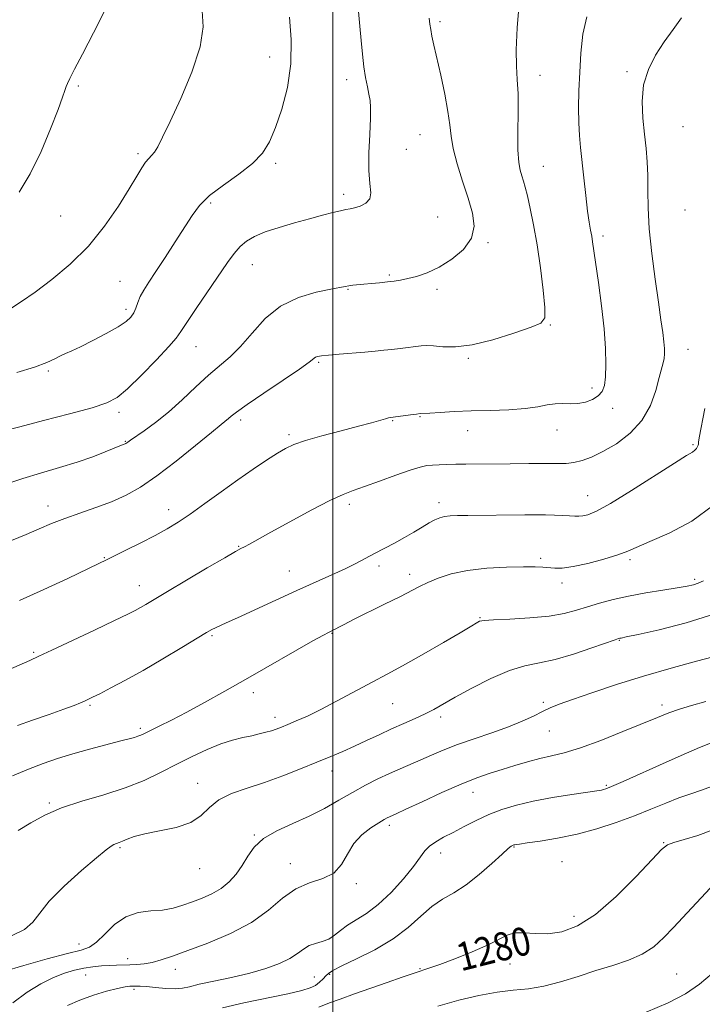
# Model space of a CAD drawing. Extents: x 2084800 to 2087700, y 327300 to 330200.
# Drawn here: x 2086911 to 2087105, y 328577 to 328856 of the extents above; entities that cross this region are included whole.
import ezdxf

# ---------------------------------------------------------------- set-up
doc = ezdxf.new("R2010")
doc.units = 0
doc.header["$MEASUREMENT"] = 0
for name, color, linetype, lineweight in [('32000', 7, 'Continuous', 0), ('DTM SPOT ELEVATION', 2, 'Continuous', 13), ('INDEX CONTOUR', 41, 'Continuous', 13), ('INDEX CONTOUR LABEL', 244, 'Continuous', 0), ('INTERMEDIATE CONTOUR', 44, 'Continuous', 0)]:
    doc.layers.add(name, color=color, linetype=linetype, lineweight=lineweight)
doc.styles.add('Style-ITALICS', font='ITALICS.shx')

msp = doc.modelspace()

# ---------------------------------------------------------------- linework, layer by layer
at = {"layer": '32000', "flags": 128}
msp.add_lwpolyline([(2087000, 330000), (2087000, 327500)], dxfattribs=at)
at = {"layer": 'DTM SPOT ELEVATION'}
for p in [(2087030.37, 328855.04, 1303.7), (2086982.08, 328845.03, 1308.8), (2087058.68, 328839.92, 1301.4), (2087083.32, 328840.95, 1298.3), (2086927.94, 328836.89, 1311.8), (2087003.97, 328838.65, 1306.5), (2087099.19, 328825.38, 1296.8), (2087024.65, 328823.1, 1304.9), (2086944.85, 328817.69, 1310.3), (2087020.86, 328818.88, 1305.3), (2086983.84, 328814.91, 1307.7), (2087059.61, 328814.08, 1301.2), (2087003.09, 328806.2, 1306.4), (2086965.43, 328803.74, 1307.7), (2086922.92, 328800.05, 1311.2), (2087099.79, 328801.77, 1296.6), (2087029.7, 328799.77, 1305.2), (2087043.94, 328792.48, 1303.8), (2087076.53, 328794.4, 1299.6), (2086977.24, 328786.26, 1305.2), (2087015.98, 328783.34, 1304.2), (2086939.73, 328781.57, 1308.9), (2087004.28, 328779.23, 1303.9), (2087029.49, 328779.26, 1303.6), (2086941.43, 328773.58, 1308.4), (2087061.59, 328769.12, 1301.9), (2086961.25, 328763.04, 1305.2), (2087100.62, 328762.3, 1297.2), (2086996.03, 328758.56, 1301.8), (2087038.39, 328759.75, 1301.8), (2086919.42, 328756.16, 1307.8), (2087073.39, 328751.34, 1300.5), (2086939.46, 328744.45, 1305.6), (2087079.29, 328745.6, 1299.4), (2086973.89, 328742.26, 1301.6), (2087016.93, 328742.03, 1299.9), (2087024.73, 328743.16, 1299.9), (2087038.24, 328739.19, 1299.3), (2087063.5, 328739.43, 1299.3), (2086941.21, 328736.21, 1304.1), (2086987.62, 328738.09, 1300.3), (2087102.04, 328735.25, 1296.2), (2087072.16, 328720.78, 1296.8), (2086919.35, 328717.85, 1302.6), (2086953.55, 328716.89, 1300.6), (2087004.71, 328718.39, 1297.6), (2087030.04, 328718.81, 1296.5), (2086973.3, 328706.5, 1298.1), (2086935.26, 328703.23, 1300.1), (2087058.84, 328703.07, 1294.3), (2087084.13, 328702.67, 1293.7), (2087013.06, 328700.89, 1295.6), (2086987.71, 328699.45, 1296.8), (2087021.79, 328698.54, 1294.5), (2087102.47, 328697.15, 1292.3), (2086945.22, 328695.34, 1298.7), (2087064.95, 328696.11, 1293.5), (2087041.66, 328686.23, 1292.1), (2086965.81, 328681.19, 1295.8), (2086999.76, 328681.78, 1293.9), (2087081.14, 328679.82, 1289.9), (2086915.32, 328676.47, 1298.2), (2086977.54, 328665.06, 1293.5), (2086931.22, 328661.46, 1295.8), (2087016.94, 328661.87, 1291.1), (2087059.59, 328662.29, 1288.3), (2087093.23, 328661.52, 1286.4), (2086983.62, 328658.05, 1292.5), (2087030.58, 328658.08, 1289.6), (2086945.46, 328654.88, 1294.3), (2087061.36, 328654.16, 1287.2), (2086999.82, 328642.83, 1289.4), (2086961.72, 328639.34, 1290.7), (2087077.46, 328638.81, 1284.2), (2087039.66, 328636.78, 1285.3), (2086919.73, 328633.81, 1292.2), (2087016.03, 328627.4, 1285.6), (2086977.8, 328624.75, 1288.1), (2087093.68, 328622.57, 1280.1), (2086939.72, 328621.08, 1289.8), (2087030.57, 328619.61, 1283.4), (2087051.28, 328621.33, 1281.9), (2086987.94, 328616.54, 1286.6), (2087064.93, 328617.13, 1280.9), (2086962.29, 328615.16, 1289.3), (2087006.64, 328610.89, 1285.8), (2087068.29, 328601.67, 1280.6), (2086928.17, 328593.8, 1288.6), (2086941.88, 328589.72, 1286.6), (2087050.17, 328588.12, 1279.2), (2086955.41, 328586.66, 1285.4), (2087024.74, 328586.81, 1280.1), (2087097.4, 328585.33, 1276.9), (2086930.03, 328585.06, 1285.1), (2086994.81, 328584.45, 1282.9), (2086999.15, 328585.2, 1281.8), (2086943.74, 328581, 1283.7)]:
    msp.add_point(p, dxfattribs=at)
at = {"layer": 'INDEX CONTOUR'}
for points in [[(2086908.827, 328773.804, 1310), (2086911.859, 328775.781, 1310), (2086915.715, 328778.492, 1310), (2086920.452, 328782.029, 1310), (2086925.653, 328786.37, 1310), (2086930.789, 328791.466, 1310), (2086935.391, 328797.154, 1310), (2086939.274, 328802.813, 1310), (2086942.321, 328807.715, 1310), (2086944.478, 328811.301, 1310), (2086945.948, 328813.715, 1310), (2086946.999, 328815.273, 1310), (2086947.871, 328816.299, 1310), (2086948.673, 328817.132, 1310), (2086949.486, 328818.119, 1310), (2086950.433, 328819.655, 1310), (2086951.804, 328822.324, 1310), (2086953.934, 328826.762, 1310), (2086956.941, 328833.266, 1310), (2086960.088, 328840.784, 1310), (2086962.424, 328847.929, 1310), (2086963.262, 328853.639, 1310), (2086962.987, 328858.159, 1310)], [(2086911.283, 328691.1, 1300), (2086918.16, 328694.222, 1300), (2086924.941, 328697.402, 1300), (2086933.749, 328701.604, 1300), (2086935.895, 328702.642, 1300), (2086938.169, 328703.762, 1300), (2086941.559, 328705.445, 1300), (2086945.644, 328707.499, 1300), (2086949.657, 328709.567, 1300), (2086953.051, 328711.413, 1300), (2086956.179, 328713.296, 1300), (2086959.617, 328715.597, 1300), (2086963.773, 328718.569, 1300), (2086968.397, 328721.938, 1300), (2086973.073, 328725.305, 1300), (2086977.423, 328728.32, 1300), (2086981.227, 328730.853, 1300), (2086984.301, 328732.824, 1300), (2086986.647, 328734.223, 1300), (2086988.986, 328735.309, 1300), (2086992.224, 328736.406, 1300), (2086996.928, 328737.744, 1300), (2087002.324, 328739.187, 1300), (2087007.293, 328740.496, 1300), (2087010.96, 328741.49, 1300), (2087014.923, 328742.601, 1300), (2087015.819, 328742.831, 1300), (2087016.294, 328742.927, 1300), (2087017.076, 328743.013, 1300), (2087022.028, 328743.716, 1300), (2087023.691, 328743.935, 1300), (2087024.785, 328744.048, 1300), (2087027.489, 328744.203, 1300), (2087030.364, 328744.383, 1300), (2087034.344, 328744.612, 1300), (2087039.174, 328744.823, 1300), (2087044.537, 328744.981, 1300), (2087049.864, 328745.163, 1300), (2087054.524, 328745.475, 1300), (2087058.064, 328745.971, 1300), (2087060.73, 328746.503, 1300), (2087062.947, 328746.865, 1300), (2087065.072, 328746.93, 1300), (2087067.2, 328746.873, 1300), (2087069.356, 328746.944, 1300), (2087071.529, 328747.342, 1300), (2087073.543, 328748.062, 1300), (2087075.178, 328749.05, 1300), (2087076.279, 328750.305, 1300), (2087076.923, 328752.038, 1300), (2087077.25, 328754.516, 1300), (2087077.368, 328757.967, 1300), (2087077.245, 328762.473, 1300), (2087076.82, 328768.076, 1300), (2087076.078, 328774.631, 1300), (2087075.202, 328781.227, 1300), (2087073.582, 328792.737, 1300), (2087073.323, 328794.365, 1300), (2087073.015, 328796.041, 1300), (2087072.634, 328798.254, 1300), (2087072.172, 328801.443, 1300), (2087071.636, 328805.836, 1300), (2087071.077, 328810.809, 1300), (2087070.13, 328819.401, 1300), (2087069.822, 328822.812, 1300), (2087069.649, 328826.39, 1300), (2087069.622, 328830.627, 1300), (2087069.72, 328835.469, 1300), (2087069.918, 328840.73, 1300), (2087070.231, 328846.193, 1300), (2087070.833, 328851.54, 1300), (2087071.939, 328856.421, 1300)], [(2086908.971, 328596.146, 1290), (2086912.65, 328597.947, 1290), (2086915.049, 328600.018, 1290), (2086917, 328602.592, 1290), (2086919.701, 328605.954, 1290), (2086923.935, 328610.197, 1290), (2086928.833, 328614.602, 1290), (2086933.114, 328618.253, 1290), (2086935.814, 328620.473, 1290), (2086937.243, 328621.541, 1290), (2086938.026, 328621.984, 1290), (2086938.703, 328622.255, 1290), (2086939.468, 328622.534, 1290), (2086940.427, 328622.935, 1290), (2086941.732, 328623.536, 1290), (2086943.711, 328624.277, 1290), (2086946.736, 328625.064, 1290), (2086950.955, 328625.857, 1290), (2086955.626, 328626.842, 1290), (2086959.78, 328628.258, 1290), (2086962.757, 328630.243, 1290), (2086965.123, 328632.509, 1290), (2086967.753, 328634.671, 1290), (2086971.322, 328636.45, 1290), (2086975.726, 328638.008, 1290), (2086980.665, 328639.618, 1290), (2086985.83, 328641.472, 1290), (2086990.885, 328643.437, 1290), (2086995.486, 328645.297, 1290), (2086999.399, 328646.902, 1290), (2087002.843, 328648.357, 1290), (2087006.149, 328649.825, 1290), (2087009.575, 328651.432, 1290), (2087013.102, 328653.113, 1290), (2087016.64, 328654.757, 1290), (2087020.088, 328656.279, 1290), (2087023.308, 328657.68, 1290), (2087026.147, 328658.987, 1290), (2087028.595, 328660.266, 1290), (2087034.654, 328663.738, 1290), (2087039.382, 328666.336, 1290), (2087044.782, 328669.073, 1290), (2087049.995, 328671.322, 1290), (2087054.419, 328672.659, 1290), (2087058.499, 328673.494, 1290), (2087062.938, 328674.443, 1290), (2087068.148, 328675.938, 1290), (2087073.371, 328677.67, 1290), (2087079.939, 328679.987, 1290), (2087080.94, 328680.328, 1290), (2087081.266, 328680.417, 1290), (2087081.666, 328680.496, 1290), (2087083.069, 328680.791, 1290), (2087086.444, 328681.519, 1290), (2087092.396, 328682.856, 1290), (2087100.064, 328684.81, 1290), (2087108.218, 328687.344, 1290)], [(2086996.01, 328575.962, 1280), (2086999.086, 328577.122, 1280), (2087002.115, 328578.225, 1280), (2087006.174, 328579.684, 1280), (2087010.768, 328581.321, 1280), (2087015.413, 328582.962, 1280), (2087019.652, 328584.441, 1280), (2087023.037, 328585.596, 1280), (2087027.439, 328587.041, 1280), (2087030.281, 328588.044, 1280), (2087034.568, 328589.645, 1280), (2087039.516, 328591.607, 1280), (2087043.969, 328593.565, 1280), (2087049.347, 328596.366, 1280), (2087051.493, 328596.97, 1280), (2087054.15, 328596.999, 1280), (2087057.341, 328596.785, 1280), (2087060.934, 328596.739, 1280), (2087064.859, 328597.294, 1280), (2087069.273, 328598.95, 1280), (2087074.394, 328602.225, 1280), (2087080.225, 328607.298, 1280), (2087085.926, 328612.994, 1280), (2087090.446, 328617.797, 1280), (2087093.108, 328620.596, 1280), (2087094.748, 328621.886, 1280), (2087096.574, 328622.564, 1280), (2087099.514, 328623.391, 1280), (2087103.361, 328624.579, 1280), (2087107.627, 328626.204, 1280)]]:
    msp.add_polyline3d(points, dxfattribs=at)
at = {"layer": 'INTERMEDIATE CONTOUR'}
for points in [[(2086909.015, 328708.102, 1302), (2086913.165, 328709.821, 1302), (2086916.863, 328711.417, 1302), (2086920.382, 328712.918, 1302), (2086924.135, 328714.386, 1302), (2086928.4, 328715.88, 1302), (2086932.933, 328717.437, 1302), (2086937.355, 328719.09, 1302), (2086941.437, 328720.928, 1302), (2086945.548, 328723.259, 1302), (2086950.201, 328726.443, 1302), (2086955.654, 328730.621, 1302), (2086961.136, 328735.036, 1302), (2086965.618, 328738.711, 1302), (2086968.356, 328740.928, 1302), (2086970.489, 328742.629, 1302), (2086971.259, 328743.295, 1302), (2086972.769, 328744.479, 1302), (2086975.729, 328746.596, 1302), (2086980.486, 328749.842, 1302), (2086985.923, 328753.511, 1302), (2086990.558, 328756.675, 1302), (2086993.288, 328758.636, 1302), (2086995.083, 328760.018, 1302), (2086995.673, 328760.255, 1302), (2086996.763, 328760.443, 1302), (2086998.746, 328760.644, 1302), (2087001.834, 328760.904, 1302), (2087009.072, 328761.496, 1302), (2087011.996, 328761.758, 1302), (2087014.432, 328762.004, 1302), (2087016.702, 328762.257, 1302), (2087019.041, 328762.536, 1302), (2087025.015, 328763.287, 1302), (2087026.607, 328763.374, 1302), (2087028.531, 328763.279, 1302), (2087031.157, 328763.021, 1302), (2087034.728, 328762.952, 1302), (2087039.456, 328763.506, 1302), (2087045.312, 328764.944, 1302), (2087051.29, 328766.822, 1302), (2087056.145, 328768.522, 1302), (2087058.945, 328769.711, 1302), (2087060.026, 328771.196, 1302), (2087060.042, 328774.07, 1302), (2087059.557, 328779.048, 1302), (2087058.784, 328785.354, 1302), (2087057.846, 328791.832, 1302), (2087056.862, 328797.514, 1302), (2087055.922, 328802.158, 1302), (2087055.115, 328805.709, 1302), (2087054.496, 328808.191, 1302), (2087054.006, 328809.944, 1302), (2087053.559, 328811.389, 1302), (2087053.096, 328812.973, 1302), (2087052.691, 328815.232, 1302), (2087052.446, 328818.729, 1302), (2087052.419, 328823.745, 1302), (2087052.48, 328829.435, 1302), (2087052.455, 328834.673, 1302), (2087052.237, 328838.731, 1302), (2087051.99, 328842.448, 1302), (2087051.946, 328847.059, 1302), (2087052.254, 328853.338, 1302), (2087052.736, 328860.203, 1302)], [(2086906.574, 328739.076, 1306), (2086911.404, 328740.34, 1306), (2086918.104, 328742.066, 1306), (2086925.463, 328743.991, 1306), (2086931.821, 328745.733, 1306), (2086936.019, 328747.099, 1306), (2086938.909, 328748.645, 1306), (2086941.846, 328751.117, 1306), (2086945.783, 328754.945, 1306), (2086950.053, 328759.305, 1306), (2086953.586, 328763.06, 1306), (2086955.669, 328765.461, 1306), (2086957, 328767.323, 1306), (2086958.635, 328769.851, 1306), (2086961.327, 328773.872, 1306), (2086970.178, 328786.857, 1306), (2086972.045, 328789.43, 1306), (2086973.721, 328791.348, 1306), (2086975.559, 328792.899, 1306), (2086977.855, 328794.245, 1306), (2086980.89, 328795.52, 1306), (2086984.809, 328796.819, 1306), (2086989.178, 328798.093, 1306), (2086993.421, 328799.254, 1306), (2086997.056, 328800.228, 1306), (2086999.977, 328800.989, 1306), (2087002.17, 328801.523, 1306), (2087003.697, 328801.841, 1306), (2087004.891, 328802.069, 1306), (2087006.162, 328802.353, 1306), (2087007.77, 328802.835, 1306), (2087009.37, 328803.631, 1306), (2087010.471, 328804.847, 1306), (2087010.74, 328806.622, 1306), (2087010.49, 328809.223, 1306), (2087010.196, 328812.951, 1306), (2087010.215, 328817.879, 1306), (2087010.446, 328823.157, 1306), (2087010.669, 328827.709, 1306), (2087010.708, 328830.765, 1306), (2087010.554, 328832.782, 1306), (2087010.237, 328834.525, 1306), (2087009.796, 328836.631, 1306), (2087009.296, 328839.228, 1306), (2087008.807, 328842.316, 1306), (2087008.382, 328845.87, 1306), (2087008.009, 328849.751, 1306), (2087007.661, 328853.792, 1306), (2087007.279, 328857.926, 1306)], [(2086906.607, 328670.783, 1298), (2086914.168, 328674.126, 1298), (2086916.771, 328675.313, 1298), (2086920.404, 328677.014, 1298), (2086932.506, 328682.744, 1298), (2086938.211, 328685.462, 1298), (2086941.914, 328687.247, 1298), (2086944.058, 328688.323, 1298), (2086945.511, 328689.117, 1298), (2086947.088, 328690.038, 1298), (2086953.165, 328693.667, 1298), (2086958.535, 328696.853, 1298), (2086964.435, 328700.335, 1298), (2086969.416, 328703.247, 1298), (2086972.421, 328704.962, 1298), (2086973.983, 328705.809, 1298), (2086975.032, 328706.351, 1298), (2086976.425, 328707.106, 1298), (2086982.486, 328710.463, 1298), (2086987.864, 328713.422, 1298), (2086993.868, 328716.669, 1298), (2086999.188, 328719.436, 1298), (2087002.923, 328721.184, 1298), (2087005.802, 328722.299, 1298), (2087008.963, 328723.395, 1298), (2087013.186, 328724.913, 1298), (2087017.839, 328726.604, 1298), (2087021.926, 328728.045, 1298), (2087024.733, 328728.919, 1298), (2087026.627, 328729.333, 1298), (2087028.246, 328729.499, 1298), (2087030.12, 328729.594, 1298), (2087032.328, 328729.662, 1298), (2087034.837, 328729.71, 1298), (2087037.666, 328729.747, 1298), (2087050.217, 328729.861, 1298), (2087055.476, 328729.896, 1298), (2087060.125, 328729.906, 1298), (2087063.563, 328729.891, 1298), (2087066.104, 328729.947, 1298), (2087068.291, 328730.19, 1298), (2087070.61, 328730.742, 1298), (2087073.292, 328731.732, 1298), (2087076.508, 328733.291, 1298), (2087080.299, 328735.533, 1298), (2087084.183, 328738.478, 1298), (2087087.548, 328742.125, 1298), (2087089.932, 328746.363, 1298), (2087091.473, 328750.635, 1298), (2087092.453, 328754.272, 1298), (2087093.559, 328758.452, 1298), (2087093.819, 328759.71, 1298), (2087093.937, 328760.971, 1298), (2087093.917, 328762.473, 1298), (2087093.753, 328764.414, 1298), (2087093.434, 328767.021, 1298), (2087092.932, 328770.635, 1298), (2087092.212, 328775.633, 1298), (2087091.286, 328782.152, 1298), (2087090.347, 328789.414, 1298), (2087089.635, 328796.404, 1298), (2087089.314, 328802.329, 1298), (2087089.243, 328807.264, 1298), (2087089.208, 328811.507, 1298), (2087089.032, 328815.358, 1298), (2087088.705, 328819.141, 1298), (2087088.259, 328823.189, 1298), (2087087.778, 328827.718, 1298), (2087087.576, 328832.502, 1298), (2087088.025, 328837.204, 1298), (2087089.379, 328841.554, 1298), (2087091.432, 328845.567, 1298), (2087093.861, 328849.33, 1298), (2087096.373, 328852.886, 1298), (2087098.797, 328856.122, 1298)], [(2086907.714, 328724.21, 1304), (2086912.193, 328725.713, 1304), (2086917.263, 328727.224, 1304), (2086922.572, 328728.749, 1304), (2086927.633, 328730.289, 1304), (2086932.021, 328731.818, 1304), (2086935.56, 328733.199, 1304), (2086939.704, 328734.905, 1304), (2086941.191, 328735.474, 1304), (2086941.413, 328735.592, 1304), (2086941.638, 328735.745, 1304), (2086941.963, 328735.987, 1304), (2086942.684, 328736.503, 1304), (2086946.58, 328739.171, 1304), (2086949.795, 328741.507, 1304), (2086953.485, 328744.477, 1304), (2086957.358, 328747.977, 1304), (2086961.19, 328751.612, 1304), (2086964.768, 328754.914, 1304), (2086970.925, 328760.111, 1304), (2086973.906, 328763.072, 1304), (2086977.136, 328766.873, 1304), (2086980.831, 328770.955, 1304), (2086985.202, 328774.527, 1304), (2086990.274, 328776.983, 1304), (2086995.335, 328778.467, 1304), (2086999.484, 328779.313, 1304), (2087003.549, 328780.1, 1304), (2087004.552, 328780.268, 1304), (2087005.667, 328780.397, 1304), (2087008.829, 328780.688, 1304), (2087010.965, 328780.897, 1304), (2087013.267, 328781.137, 1304), (2087015.46, 328781.376, 1304), (2087017.373, 328781.604, 1304), (2087019.203, 328781.882, 1304), (2087021.25, 328782.288, 1304), (2087023.751, 328782.915, 1304), (2087026.714, 328783.929, 1304), (2087030.093, 328785.509, 1304), (2087033.73, 328787.773, 1304), (2087037.035, 328790.588, 1304), (2087039.306, 328793.756, 1304), (2087040.043, 328797.144, 1304), (2087039.541, 328800.869, 1304), (2087038.292, 328805.113, 1304), (2087036.756, 328809.925, 1304), (2087035.264, 328814.821, 1304), (2087034.115, 328819.185, 1304), (2087033.492, 328822.65, 1304), (2087033.121, 328825.836, 1304), (2087032.616, 328829.61, 1304), (2087031.701, 328834.533, 1304), (2087030.549, 328839.931, 1304), (2087028.632, 328848.453, 1304), (2087028.081, 328850.989, 1304), (2087027.726, 328852.825, 1304), (2087027.496, 328854.372, 1304), (2087027.323, 328856.109, 1304)], [(2086910.488, 328755.73, 1308), (2086915.499, 328757.226, 1308), (2086919.02, 328758.527, 1308), (2086921.304, 328759.598, 1308), (2086922.897, 328760.443, 1308), (2086924.33, 328761.114, 1308), (2086926.065, 328761.868, 1308), (2086928.548, 328763.011, 1308), (2086932.013, 328764.732, 1308), (2086935.843, 328766.746, 1308), (2086939.209, 328768.651, 1308), (2086941.483, 328770.151, 1308), (2086942.832, 328771.383, 1308), (2086943.624, 328772.588, 1308), (2086944.193, 328773.964, 1308), (2086944.742, 328775.517, 1308), (2086945.437, 328777.204, 1308), (2086946.44, 328779.048, 1308), (2086947.884, 328781.319, 1308), (2086949.898, 328784.351, 1308), (2086952.509, 328788.307, 1308), (2086955.359, 328792.684, 1308), (2086960.129, 328800.187, 1308), (2086962.272, 328803.049, 1308), (2086965.095, 328805.804, 1308), (2086969.012, 328808.766, 1308), (2086973.382, 328811.856, 1308), (2086977.297, 328814.9, 1308), (2086980.089, 328817.837, 1308), (2086982.059, 328821.063, 1308), (2086983.746, 328825.09, 1308), (2086985.527, 328830.282, 1308), (2086987.131, 328836.423, 1308), (2086988.122, 328843.154, 1308), (2086988.215, 328850.036, 1308), (2086987.717, 328856.329, 1308)], [(2086911.199, 328806.773, 1312), (2086914.318, 328811.97, 1312), (2086917.376, 328818.284, 1312), (2086920.092, 328824.74, 1312), (2086922.186, 328830.152, 1312), (2086923.476, 328833.649, 1312), (2086924.158, 328835.599, 1312), (2086924.523, 328836.685, 1312), (2086924.869, 328837.591, 1312), (2086925.538, 328839.016, 1312), (2086926.876, 328841.658, 1312), (2086929.069, 328845.895, 1312), (2086933.845, 328855.075, 1312), (2086935.228, 328857.92, 1312)], [(2086910.724, 328655.716, 1296), (2086914.96, 328657.22, 1296), (2086919.678, 328658.864, 1296), (2086923.858, 328660.336, 1296), (2086926.728, 328661.395, 1296), (2086928.506, 328662.109, 1296), (2086929.66, 328662.618, 1296), (2086930.656, 328663.08, 1296), (2086931.951, 328663.709, 1296), (2086934.001, 328664.735, 1296), (2086937.153, 328666.344, 1296), (2086941.329, 328668.551, 1296), (2086946.341, 328671.335, 1296), (2086951.893, 328674.576, 1296), (2086957.248, 328677.797, 1296), (2086964.255, 328682.061, 1296), (2086965.748, 328682.929, 1296), (2086966.738, 328683.429, 1296), (2086969.803, 328684.769, 1296), (2086973.043, 328686.222, 1296), (2086983.833, 328691.19, 1296), (2086989.824, 328693.926, 1296), (2086999.704, 328698.35, 1296), (2087003.477, 328700.101, 1296), (2087006.549, 328701.648, 1296), (2087011.795, 328704.471, 1296), (2087017.458, 328707.39, 1296), (2087020.3, 328708.925, 1296), (2087022.948, 328710.483, 1296), (2087025.312, 328711.942, 1296), (2087027.313, 328713.155, 1296), (2087028.92, 328714.016, 1296), (2087030.299, 328714.57, 1296), (2087031.667, 328714.901, 1296), (2087033.255, 328715.089, 1296), (2087035.35, 328715.183, 1296), (2087038.256, 328715.232, 1296), (2087054.363, 328715.374, 1296), (2087057.465, 328715.385, 1296), (2087060.24, 328715.366, 1296), (2087062.83, 328715.306, 1296), (2087065.155, 328715.217, 1296), (2087067.071, 328715.114, 1296), (2087068.505, 328715.019, 1296), (2087069.658, 328714.984, 1296), (2087070.799, 328715.069, 1296), (2087072.266, 328715.408, 1296), (2087074.664, 328716.433, 1296), (2087078.669, 328718.645, 1296), (2087084.572, 328722.274, 1296), (2087096.746, 328730.034, 1296), (2087100.185, 328732.17, 1296), (2087101.856, 328733.183, 1296), (2087102.564, 328733.693, 1296), (2087102.986, 328734.197, 1296), (2087103.273, 328734.717, 1296), (2087103.45, 328735.159, 1296), (2087103.54, 328735.45, 1296), (2087103.57, 328735.624, 1296), (2087103.569, 328735.74, 1296), (2087103.589, 328735.999, 1296), (2087103.788, 328737.169, 1296), (2087105.352, 328745.48, 1296)], [(2086909.3, 328641.49, 1294), (2086913.79, 328643.363, 1294), (2086917.942, 328644.975, 1294), (2086922.018, 328646.382, 1294), (2086926.347, 328647.712, 1294), (2086931.089, 328649.048, 1294), (2086935.737, 328650.289, 1294), (2086939.615, 328651.29, 1294), (2086943.822, 328652.363, 1294), (2086944.818, 328652.66, 1294), (2086945.635, 328652.982, 1294), (2086946.668, 328653.472, 1294), (2086950.857, 328655.524, 1294), (2086954.323, 328657.254, 1294), (2086958.628, 328659.49, 1294), (2086963.694, 328662.243, 1294), (2086969.47, 328665.47, 1294), (2086975.904, 328669.119, 1294), (2086994.371, 328679.659, 1294), (2086997.362, 328681.342, 1294), (2086998.745, 328682.092, 1294), (2086999.316, 328682.368, 1294), (2087000.226, 328682.789, 1294), (2087000.824, 328683.097, 1294), (2087001.68, 328683.56, 1294), (2087003.208, 328684.364, 1294), (2087005.891, 328685.724, 1294), (2087014.654, 328690.048, 1294), (2087018.944, 328692.19, 1294), (2087024.521, 328695.071, 1294), (2087026.906, 328696.225, 1294), (2087029.846, 328697.467, 1294), (2087033.559, 328698.677, 1294), (2087038.166, 328699.657, 1294), (2087043.618, 328700.262, 1294), (2087049.184, 328700.553, 1294), (2087053.96, 328700.642, 1294), (2087057.292, 328700.628, 1294), (2087059.506, 328700.545, 1294), (2087062.856, 328700.273, 1294), (2087065, 328700.306, 1294), (2087068.045, 328700.712, 1294), (2087072.195, 328701.614, 1294), (2087076.73, 328702.81, 1294), (2087080.701, 328704.02, 1294), (2087083.53, 328705.069, 1294), (2087089.747, 328707.831, 1294), (2087095.248, 328710.242, 1294), (2087101.717, 328713.626, 1294), (2087107.807, 328718.12, 1294)], [(2086910.932, 328626.012, 1292), (2086914.487, 328628.183, 1292), (2086918.436, 328630.353, 1292), (2086923.174, 328632.408, 1292), (2086928.918, 328634.282, 1292), (2086935.163, 328636.095, 1292), (2086941.225, 328638.02, 1292), (2086946.581, 328640.17, 1292), (2086951.353, 328642.468, 1292), (2086955.831, 328644.782, 1292), (2086960.219, 328646.982, 1292), (2086964.424, 328648.93, 1292), (2086968.274, 328650.488, 1292), (2086971.636, 328651.569, 1292), (2086974.533, 328652.292, 1292), (2086977.028, 328652.827, 1292), (2086979.18, 328653.315, 1292), (2086981.026, 328653.79, 1292), (2086982.602, 328654.252, 1292), (2086983.981, 328654.72, 1292), (2086985.425, 328655.275, 1292), (2086987.235, 328656.01, 1292), (2086989.666, 328657.022, 1292), (2086992.788, 328658.405, 1292), (2086996.622, 328660.254, 1292), (2087001.09, 328662.581, 1292), (2087009.902, 328667.345, 1292), (2087016.598, 328670.88, 1292), (2087020.584, 328673.062, 1292), (2087025.794, 328676.021, 1292), (2087031.352, 328679.238, 1292), (2087036.032, 328681.976, 1292), (2087038.923, 328683.687, 1292), (2087041.031, 328684.968, 1292), (2087041.592, 328685.231, 1292), (2087042.824, 328685.443, 1292), (2087045.525, 328685.643, 1292), (2087050.148, 328685.878, 1292), (2087055.799, 328686.215, 1292), (2087061.241, 328686.723, 1292), (2087065.544, 328687.454, 1292), (2087068.991, 328688.354, 1292), (2087072.163, 328689.349, 1292), (2087075.57, 328690.368, 1292), (2087079.403, 328691.378, 1292), (2087083.778, 328692.349, 1292), (2087088.672, 328693.253, 1292), (2087093.506, 328694.047, 1292), (2087097.562, 328694.691, 1292), (2087100.332, 328695.167, 1292), (2087102.136, 328695.569, 1292), (2087103.503, 328696.021, 1292), (2087104.942, 328696.661, 1292)], [(2086906.743, 328586.008, 1288), (2086912.485, 328587.727, 1288), (2086919.073, 328589.593, 1288), (2086924.879, 328591.146, 1288), (2086928.714, 328592.116, 1288), (2086931.124, 328592.965, 1288), (2086933.093, 328594.341, 1288), (2086935.425, 328596.65, 1288), (2086938.223, 328599.321, 1288), (2086941.414, 328601.541, 1288), (2086944.895, 328602.721, 1288), (2086948.442, 328603.179, 1288), (2086951.797, 328603.457, 1288), (2086954.785, 328603.992, 1288), (2086957.528, 328604.789, 1288), (2086960.224, 328605.746, 1288), (2086963.011, 328606.795, 1288), (2086965.782, 328608.018, 1288), (2086968.37, 328609.529, 1288), (2086970.643, 328611.412, 1288), (2086972.611, 328613.619, 1288), (2086974.322, 328616.07, 1288), (2086975.896, 328618.672, 1288), (2086977.757, 328621.276, 1288), (2086980.404, 328623.72, 1288), (2086984.16, 328625.899, 1288), (2086988.643, 328627.937, 1288), (2086993.298, 328630.015, 1288), (2086997.67, 328632.256, 1288), (2087001.737, 328634.564, 1288), (2087005.579, 328636.785, 1288), (2087009.26, 328638.792, 1288), (2087012.761, 328640.567, 1288), (2087016.043, 328642.12, 1288), (2087019.096, 328643.474, 1288), (2087024.904, 328645.971, 1288), (2087027.918, 328647.311, 1288), (2087031.29, 328648.759, 1288), (2087035.283, 328650.315, 1288), (2087040.015, 328651.969, 1288), (2087045.032, 328653.667, 1288), (2087049.739, 328655.349, 1288), (2087053.662, 328656.952, 1288), (2087056.827, 328658.409, 1288), (2087059.382, 328659.654, 1288), (2087061.589, 328660.682, 1288), (2087064.154, 328661.732, 1288), (2087067.897, 328663.105, 1288), (2087073.401, 328665.011, 1288), (2087080.303, 328667.286, 1288), (2087088.005, 328669.678, 1288), (2087095.856, 328671.944, 1288), (2087102.999, 328673.897, 1288), (2087114.952, 328677.074, 1288)], [(2086909.414, 328577.173, 1286), (2086913.414, 328580.193, 1286), (2086917.311, 328582.547, 1286), (2086920.906, 328584.315, 1286), (2086924.062, 328585.583, 1286), (2086926.876, 328586.451, 1286), (2086929.5, 328587.025, 1286), (2086932.051, 328587.405, 1286), (2086934.487, 328587.639, 1286), (2086936.729, 328587.775, 1286), (2086938.734, 328587.853, 1286), (2086942.474, 328587.952, 1286), (2086944.462, 328588.034, 1286), (2086946.597, 328588.227, 1286), (2086948.886, 328588.62, 1286), (2086951.415, 328589.302, 1286), (2086954.599, 328590.377, 1286), (2086958.929, 328591.949, 1286), (2086964.65, 328594.096, 1286), (2086970.997, 328596.783, 1286), (2086976.959, 328599.947, 1286), (2086981.785, 328603.445, 1286), (2086985.788, 328606.81, 1286), (2086989.54, 328609.495, 1286), (2086993.439, 328611.173, 1286), (2086997.181, 328612.396, 1286), (2087000.285, 328613.935, 1286), (2087002.451, 328616.341, 1286), (2087004.12, 328619.296, 1286), (2087005.911, 328622.258, 1286), (2087008.254, 328624.778, 1286), (2087010.806, 328626.754, 1286), (2087013.031, 328628.177, 1286), (2087014.529, 328629.065, 1286), (2087015.439, 328629.565, 1286), (2087016.032, 328629.853, 1286), (2087017.973, 328630.734, 1286), (2087020.703, 328632.005, 1286), (2087025.268, 328634.141, 1286), (2087030.848, 328636.708, 1286), (2087036.311, 328639.107, 1286), (2087040.797, 328640.892, 1286), (2087044.524, 328642.192, 1286), (2087047.98, 328643.284, 1286), (2087051.542, 328644.38, 1286), (2087055.149, 328645.438, 1286), (2087058.628, 328646.352, 1286), (2087061.937, 328647.097, 1286), (2087065.559, 328647.974, 1286), (2087070.107, 328649.366, 1286), (2087075.909, 328651.502, 1286), (2087082.161, 328653.996, 1286), (2087091.975, 328658.028, 1286), (2087095.196, 328659.279, 1286), (2087098.186, 328660.313, 1286), (2087101.595, 328661.353, 1286), (2087105.678, 328662.49, 1286)], [(2086924.884, 328576.41, 1284), (2086928.361, 328577.945, 1284), (2086932.184, 328579.302, 1284), (2086935.933, 328580.437, 1284), (2086939.069, 328581.254, 1284), (2086941.201, 328581.698, 1284), (2086942.545, 328581.872, 1284), (2086943.465, 328581.913, 1284), (2086944.327, 328581.929, 1284), (2086945.472, 328581.896, 1284), (2086947.239, 328581.76, 1284), (2086949.807, 328581.499, 1284), (2086952.723, 328581.235, 1284), (2086955.377, 328581.123, 1284), (2086957.399, 328581.287, 1284), (2086959.383, 328581.727, 1284), (2086962.168, 328582.409, 1284), (2086966.323, 328583.303, 1284), (2086971.347, 328584.373, 1284), (2086976.47, 328585.585, 1284), (2086981.042, 328586.906, 1284), (2086984.863, 328588.297, 1284), (2086987.854, 328589.721, 1284), (2086990.016, 328591.123, 1284), (2086991.682, 328592.383, 1284), (2086993.265, 328593.361, 1284), (2086995.076, 328593.994, 1284), (2086997.013, 328594.508, 1284), (2086998.871, 328595.206, 1284), (2087000.527, 328596.306, 1284), (2087002.182, 328597.695, 1284), (2087004.121, 328599.18, 1284), (2087009.514, 328602.465, 1284), (2087012.88, 328604.984, 1284), (2087016.525, 328608.443, 1284), (2087020.025, 328612.292, 1284), (2087022.885, 328615.79, 1284), (2087026.107, 328620.189, 1284), (2087027.408, 328621.567, 1284), (2087029.145, 328622.8, 1284), (2087031.381, 328624.052, 1284), (2087034.078, 328625.456, 1284), (2087037.187, 328627.09, 1284), (2087040.598, 328628.824, 1284), (2087044.188, 328630.477, 1284), (2087047.907, 328631.907, 1284), (2087051.985, 328633.143, 1284), (2087056.731, 328634.253, 1284), (2087062.228, 328635.281, 1284), (2087067.693, 328636.167, 1284), (2087076.083, 328637.426, 1284), (2087076.706, 328637.549, 1284), (2087077.368, 328637.755, 1284), (2087078.926, 328638.4, 1284), (2087082.272, 328639.887, 1284), (2087094.403, 328645.369, 1284), (2087100.164, 328647.925, 1284), (2087103.841, 328649.473, 1284), (2087106.956, 328650.678, 1284)], [(2086968.759, 328575.763, 1282), (2086974.846, 328577.155, 1282), (2086987.279, 328579.711, 1282), (2086991.199, 328580.623, 1282), (2086993.572, 328581.37, 1282), (2086995.074, 328582.121, 1282), (2086996.267, 328582.996, 1282), (2086997.262, 328583.919, 1282), (2086998.056, 328584.767, 1282), (2086998.77, 328585.492, 1282), (2087000.015, 328586.342, 1282), (2087002.528, 328587.64, 1282), (2087006.748, 328589.626, 1282), (2087011.94, 328592.219, 1282), (2087017.075, 328595.254, 1282), (2087021.351, 328598.534, 1282), (2087024.887, 328601.724, 1282), (2087028.033, 328604.456, 1282), (2087031.104, 328606.521, 1282), (2087034.286, 328608.358, 1282), (2087037.735, 328610.561, 1282), (2087041.483, 328613.505, 1282), (2087045.077, 328616.665, 1282), (2087047.94, 328619.292, 1282), (2087049.662, 328620.833, 1282), (2087050.494, 328621.504, 1282), (2087050.854, 328621.717, 1282), (2087051.093, 328621.819, 1282), (2087051.31, 328621.891, 1282), (2087051.54, 328621.945, 1282), (2087051.904, 328622.008, 1282), (2087052.882, 328622.148, 1282), (2087055.042, 328622.444, 1282), (2087058.761, 328622.972, 1282), (2087063.659, 328623.786, 1282), (2087069.168, 328624.935, 1282), (2087074.782, 328626.441, 1282), (2087080.256, 328628.203, 1282), (2087085.406, 328630.092, 1282), (2087090.085, 328631.979, 1282), (2087094.287, 328633.732, 1282), (2087098.04, 328635.221, 1282), (2087101.38, 328636.375, 1282), (2087104.4, 328637.365, 1282), (2087107.203, 328638.419, 1282)], [(2087029.723, 328576.235, 1278), (2087035.718, 328577.92, 1278), (2087041.384, 328579.269, 1278), (2087046.543, 328580.209, 1278), (2087051.116, 328580.741, 1278), (2087055.394, 328581.165, 1278), (2087059.762, 328581.859, 1278), (2087064.504, 328583.088, 1278), (2087069.494, 328584.664, 1278), (2087074.507, 328586.289, 1278), (2087079.326, 328587.755, 1278), (2087083.766, 328589.218, 1278), (2087087.653, 328590.924, 1278), (2087090.894, 328593.068, 1278), (2087093.734, 328595.629, 1278), (2087096.498, 328598.528, 1278), (2087108.216, 328611.106, 1278)], [(2087088.745, 328574.538, 1276), (2087095.006, 328577.169, 1276), (2087099.895, 328579.743, 1276), (2087103.848, 328582.416, 1276), (2087107.432, 328585.452, 1276)]]:
    msp.add_polyline3d(points, dxfattribs=at)

# ---------------------------------------------------------------- texts
at = {"layer": 'INDEX CONTOUR LABEL', "style": 'Style-ITALICS', "width": 0.875}
msp.add_text('1280', height=8, rotation=14.2, dxfattribs=at).set_placement((2087036.248, 328586.044, 1280))

doc.saveas('drawing.dxf')
